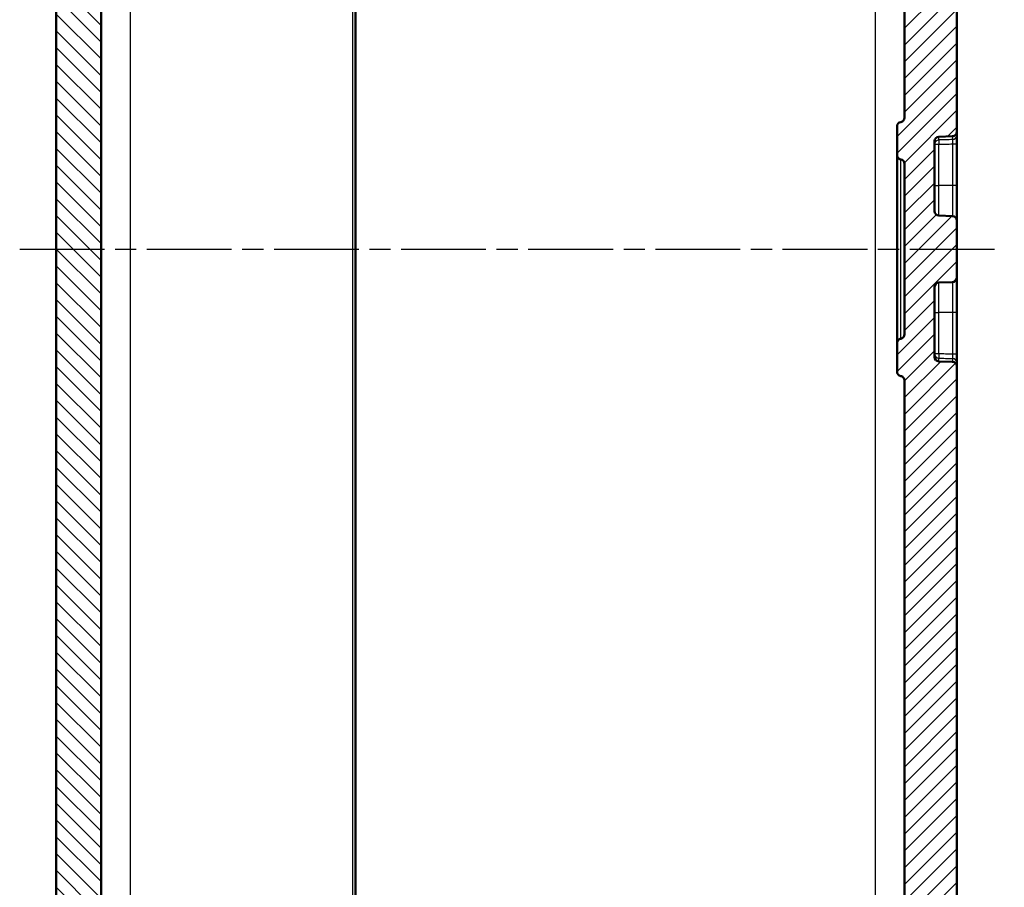
# Model space of a CAD drawing. Units: millimetres. Extents: x 1 to 840, y 1 to 593.
# Drawn here: x 74 to 140, y 272 to 330 of the extents above; entities that cross this region are included whole.
import ezdxf

# ---------------------------------------------------------------- set-up
doc = ezdxf.new("R2010")
doc.units = ezdxf.units.MM
doc.linetypes.add('CHAIN', pattern=[0.3543, 0.2362, -0.0295, 0.0591, -0.0295])
doc.linetypes.add('DASH_DOT', pattern=[0.37, 0.24, -0.06, 0.01, -0.06])
for name, color, linetype, lineweight in [('Mittellinie (ISO)', 1, 'DASH_DOT', 25), ('Schraffur (ISO)', 1, 'Continuous', 18), ('Sichtbar (ISO)', 7, 'Continuous', 50), ('Sichtbar schmal (ISO)', 1, 'Continuous', 25)]:
    doc.layers.add(name, color=color, linetype=linetype, lineweight=lineweight)

msp = doc.modelspace()

# ---------------------------------------------------------------- hatches: boundary and pattern name
at = {"layer": 'Schraffur (ISO)'}
h = msp.add_hatch(dxfattribs=at)
h.set_pattern_fill('ANSI31', color=256, scale=6.35, angle=90.000210459, style=0)
h.set_pattern_definition([(135.0002, (0, 0), (-0.561264, -0.561268), [])])
edge = h.paths.add_edge_path()
edge.add_ellipse((93.8936033, 394.0741424), major_axis=(-1.7006231, 0.0296845), ratio=1, start_angle=272, end_angle=450)
edge.add_line((93.8639188, 392.3735193), (96.4962117, 392.3275725))
edge.add_ellipse((96.4927212, 392.1276029), major_axis=(0, 0.2), ratio=1, start_angle=270, end_angle=359, ccw=False)
edge.add_line((96.6927212, 392.1276029), (96.6927212, 391.2706818))
edge.add_ellipse((96.4927212, 391.2706818), major_axis=(0.1999695, 0.0034905), ratio=1, start_angle=270, end_angle=359, ccw=False)
edge.add_line((96.4962117, 391.0707123), (81.6578164, 390.8117071))
edge.add_ellipse((81.6927212, 388.8120117), major_axis=(0, 2), ratio=1, start_angle=1, end_angle=90)
edge.add_line((79.6927212, 388.8120117), (79.6927212, 241.336273))
edge.add_ellipse((81.6927212, 241.336273), major_axis=(-1.9996954, 0.0349048), ratio=1, start_angle=1, end_angle=90)
edge.add_line((81.6578164, 239.3365776), (96.4962117, 239.0775725))
edge.add_ellipse((96.4927212, 238.8776029), major_axis=(0, 0.2), ratio=1, start_angle=270, end_angle=359, ccw=False)
edge.add_line((96.6927212, 238.8776029), (96.6927212, 238.0206818))
edge.add_ellipse((96.4927212, 238.0206818), major_axis=(0.1999695, 0.0034905), ratio=1, start_angle=270, end_angle=359, ccw=False)
edge.add_line((96.4962117, 237.8207123), (93.8639188, 237.7747655))
edge.add_ellipse((93.8936033, 236.0741424), major_axis=(-1.7006231, 0.0296845), ratio=1, start_angle=272, end_angle=450)
edge.add_line((93.8639188, 234.3735193), (96.4962117, 234.3275725))
edge.add_ellipse((96.4927212, 234.1276029), major_axis=(0, 0.2), ratio=1, start_angle=270, end_angle=359, ccw=False)
edge.add_line((96.6927212, 234.1276029), (96.6927212, 223.5646816))
edge.add_line((96.6927212, 223.5646816), (91.6752688, 223.6522616))
edge.add_ellipse((91.6927212, 224.6521093), major_axis=(0, -1), ratio=1, start_angle=270, end_angle=359, ccw=False)
edge.add_line((90.6927212, 224.6521093), (90.6927212, 232.9780634))
edge.add_ellipse((90.1927212, 232.9780634), major_axis=(0.4999238, -0.0087262), ratio=1, start_angle=1, end_angle=90)
edge.add_line((90.2014474, 233.4779872), (77.4925994, 233.699821))
edge.add_line((77.4925994, 233.699821), (76.6927212, 234.5137829))
edge.add_line((76.6927212, 234.5137829), (76.6927212, 395.6345019))
edge.add_line((76.6927212, 395.6345019), (77.4925994, 396.4484638))
edge.add_line((77.4925994, 396.4484638), (90.2014474, 396.6702976))
edge.add_ellipse((90.1927212, 397.1702214), major_axis=(0, -0.5), ratio=1, start_angle=1, end_angle=90)
edge.add_line((90.6927212, 397.1702214), (90.6927212, 405.4961755))
edge.add_ellipse((91.6927212, 405.4961755), major_axis=(-0.9998477, -0.0174524), ratio=1, start_angle=270, end_angle=359, ccw=False)
edge.add_line((91.6752688, 406.4960232), (96.6927212, 406.5836032))
edge.add_line((96.6927212, 406.5836032), (96.6927212, 396.0206818))
edge.add_ellipse((96.4927212, 396.0206818), major_axis=(0.1999695, 0.0034905), ratio=1, start_angle=270, end_angle=359, ccw=False)
edge.add_line((96.4962117, 395.8207123), (93.8639188, 395.7747655))
h = msp.add_hatch(dxfattribs=at)
h.set_pattern_fill('ANSI31', color=256, scale=6.35, style=0)
h.set_pattern_definition([(45, (0, 0), (-0.561266, 0.561266), [])])
edge = h.paths.add_edge_path()
edge.add_line((130.3927212, 391.2787446), (130.3927212, 389.8617728))
edge.add_spline(control_points=[(130.3927212, 389.8617728), (130.3927212, 389.6879678), (130.3927212, 389.5004373), (130.2769153, 389.1154515), (130.1881679, 388.9733952), (130.0142841, 388.7617514), (129.8921076, 388.6453448), (129.5245777, 388.4500462), (129.3311596, 388.4159414), (129.1531935, 388.3845611)], knot_values=[-0.2030018429, -0.2030018429, -0.2030018429, -0.2030018429, -0.1496103495, -0.1496103495, -0.1013008837, -0.1013008837, -0.0542134705, -0.0542134705, 0, 0, 0, 0], degree=3, periodic=0)
edge.add_line((129.1531935, 388.3845611), (128.0538027, 388.1907089))
edge.add_ellipse((128.1927212, 387.4028627), major_axis=(-0.7878462, -0.1389185), ratio=1, start_angle=270, end_angle=350)
edge.add_line((127.3927212, 387.4028627), (127.3927212, 386.1951424))
edge.add_line((127.3927212, 386.1951424), (127.8927212, 385.6951424))
edge.add_line((127.8927212, 385.6951424), (133.8927212, 385.6951424))
edge.add_line((133.8927212, 385.6951424), (134.8667163, 384.0741424))
edge.add_line((134.8667163, 384.0741424), (133.8927212, 382.4531424))
edge.add_line((133.8927212, 382.4531424), (127.8927212, 382.4531424))
edge.add_line((127.8927212, 382.4531424), (127.3927212, 381.9531424))
edge.add_line((127.3927212, 381.9531424), (127.3927212, 380.7454221))
edge.add_ellipse((128.1927212, 380.7454221), major_axis=(0, -0.8), ratio=1, start_angle=270, end_angle=350)
edge.add_line((128.0538027, 379.9575759), (132.1531935, 379.2347427))
edge.add_spline(control_points=[(132.1531935, 379.2347427), (132.3243579, 379.2045618), (132.5090394, 379.1719974), (132.8680669, 378.9910988), (132.9925542, 378.8790319), (133.1707881, 378.6710382), (133.2642105, 378.530504), (133.3927212, 378.1346445), (133.3927212, 377.9382426), (133.3927212, 377.757531)], knot_values=[-0.2030018429, -0.2030018429, -0.2030018429, -0.2030018429, -0.1496103495, -0.1496103495, -0.1013008837, -0.1013008837, -0.0542134705, -0.0542134705, 0, 0, 0, 0], degree=3, periodic=0)
edge.add_line((133.3927212, 377.757531), (133.3927212, 323.8657504))
edge.add_spline(control_points=[(133.3927212, 323.8657504), (133.3927212, 323.8344615), (133.3878262, 323.8033644), (133.368602, 323.7438127), (133.3543905, 323.7157231), (133.3132548, 323.658649), (133.2844422, 323.6317224), (133.2181174, 323.590429), (133.1812393, 323.5764571), (133.1427212, 323.5699464)], knot_values=[-0.0422119907, -0.0422119907, -0.0422119907, -0.0422119907, -0.0328253296, -0.0328253296, -0.0234386684, -0.0234386684, -0.0117193342, -0.0117193342, 0, 0, 0, 0], degree=3, periodic=0)
edge.add_ellipse((133.1927212, 323.2741424), major_axis=(-0.295804, -0.05), ratio=1, start_angle=270, end_angle=350.405931773)
edge.add_line((132.8927212, 323.2741424), (132.8927212, 321.3657504))
edge.add_spline(control_points=[(132.8927212, 321.3657504), (132.8927212, 321.3344615), (132.8976162, 321.3033644), (132.9168404, 321.2438127), (132.9310519, 321.2157231), (132.9721876, 321.158649), (133.0010002, 321.1317224), (133.067325, 321.090429), (133.1042031, 321.0764571), (133.1427212, 321.0699464)], knot_values=[-0.0422119907, -0.0422119907, -0.0422119907, -0.0422119907, -0.0328253296, -0.0328253296, -0.0234386684, -0.0234386684, -0.0117193342, -0.0117193342, 0, 0, 0, 0], degree=3, periodic=0)
edge.add_ellipse((133.0927212, 320.7741424), major_axis=(0.295804, -0.05), ratio=1, start_angle=9.594068227, end_angle=90, ccw=False)
edge.add_line((133.3927212, 320.7741424), (133.3927212, 309.3741424))
edge.add_ellipse((133.0927212, 309.3741424), major_axis=(0, -0.3), ratio=1, start_angle=9.594068227, end_angle=90, ccw=False)
edge.add_spline(control_points=[(133.1427212, 309.0783384), (133.11187, 309.0731236), (133.0820236, 309.0631142), (133.0265089, 309.0342336), (133.0011808, 309.0155392), (132.9517609, 308.9654666), (132.930013, 308.9325692), (132.9003514, 308.8602898), (132.8927212, 308.8215988), (132.8927212, 308.7825344)], knot_values=[-0.0422119907, -0.0422119907, -0.0422119907, -0.0422119907, -0.0328253296, -0.0328253296, -0.0234386684, -0.0234386684, -0.0117193342, -0.0117193342, 0, 0, 0, 0], degree=3, periodic=0)
edge.add_line((132.8927212, 308.7825344), (132.8927212, 306.8741424))
edge.add_ellipse((133.1927212, 306.8741424), major_axis=(0, -0.3), ratio=1, start_angle=270, end_angle=350.405931773)
edge.add_spline(control_points=[(133.1427212, 306.5783384), (133.1735724, 306.5731236), (133.2034188, 306.5631142), (133.2589335, 306.5342336), (133.2842616, 306.5155392), (133.3336815, 306.4654666), (133.3554294, 306.4325692), (133.385091, 306.3602898), (133.3927212, 306.3215988), (133.3927212, 306.2825344)], knot_values=[-0.0422119907, -0.0422119907, -0.0422119907, -0.0422119907, -0.0328253296, -0.0328253296, -0.0234386684, -0.0234386684, -0.0117193342, -0.0117193342, 0, 0, 0, 0], degree=3, periodic=0)
edge.add_line((133.3927212, 306.2825344), (133.3927212, 252.3907537))
edge.add_spline(control_points=[(133.3927212, 252.3907537), (133.3927212, 252.2169488), (133.3927212, 252.0294183), (133.2769153, 251.6444325), (133.1881679, 251.5023762), (133.0142841, 251.2907324), (132.8921076, 251.1743257), (132.5245777, 250.9790271), (132.3311596, 250.9449223), (132.1531935, 250.9135421)], knot_values=[-0.2030018429, -0.2030018429, -0.2030018429, -0.2030018429, -0.1496103495, -0.1496103495, -0.1013008837, -0.1013008837, -0.0542134705, -0.0542134705, 0, 0, 0, 0], degree=3, periodic=0)
edge.add_line((132.1531935, 250.9135421), (128.0538027, 250.1907089))
edge.add_ellipse((128.1927212, 249.4028627), major_axis=(-0.7878462, -0.1389185), ratio=1, start_angle=270, end_angle=350)
edge.add_line((127.3927212, 249.4028627), (127.3927212, 248.1951424))
edge.add_line((127.3927212, 248.1951424), (127.8927212, 247.6951424))
edge.add_line((127.8927212, 247.6951424), (133.8927212, 247.6951424))
edge.add_line((133.8927212, 247.6951424), (134.8667163, 246.0741424))
edge.add_line((134.8667163, 246.0741424), (133.8927212, 244.4531424))
edge.add_line((133.8927212, 244.4531424), (127.8927212, 244.4531424))
edge.add_line((127.8927212, 244.4531424), (127.3927212, 243.9531424))
edge.add_line((127.3927212, 243.9531424), (127.3927212, 242.7454221))
edge.add_ellipse((128.1927212, 242.7454221), major_axis=(0, -0.8), ratio=1, start_angle=270, end_angle=350)
edge.add_line((128.0538027, 241.9575759), (129.1531935, 241.7637236))
edge.add_spline(control_points=[(129.1531935, 241.7637236), (129.3243579, 241.7335427), (129.5090394, 241.7009784), (129.8680669, 241.5200797), (129.9925542, 241.4080128), (130.1707881, 241.2000191), (130.2642105, 241.0594849), (130.3927212, 240.6636254), (130.3927212, 240.4672236), (130.3927212, 240.286512)], knot_values=[-0.2030018429, -0.2030018429, -0.2030018429, -0.2030018429, -0.1496103495, -0.1496103495, -0.1013008837, -0.1013008837, -0.0542134705, -0.0542134705, 0, 0, 0, 0], degree=3, periodic=0)
edge.add_line((130.3927212, 240.286512), (130.3927212, 238.8695401))
edge.add_spline(control_points=[(130.3927212, 238.8695401), (130.3927212, 238.7459524), (130.3927212, 238.6181765), (130.3560022, 238.3718917), (130.3236989, 238.2434187), (130.1707428, 237.9343529), (130.0521237, 237.7960516), (129.8244393, 237.5980916), (129.6830721, 237.505434), (129.29588, 237.3763488), (129.1009868, 237.3729469), (128.9188998, 237.3697686)], knot_values=[-0.2387802238, -0.2387802238, -0.2387802238, -0.2387802238, -0.1913114084, -0.1913114084, -0.1517481692, -0.1517481692, -0.1016938849, -0.1016938849, -0.0546344144, -0.0546344144, 0, 0, 0, 0], degree=3, periodic=0)
edge.add_line((128.9188998, 237.3697686), (94.3927212, 236.7671119))
edge.add_line((94.3927212, 236.7671119), (94.3927212, 235.3671119))
edge.add_line((94.3927212, 235.3671119), (96.8927212, 235.1483902))
edge.add_line((96.8927212, 235.1483902), (96.8927212, 224.3741424))
edge.add_line((96.8927212, 224.3741424), (97.6927212, 223.5741424))
edge.add_line((97.6927212, 223.5741424), (100.7101736, 223.6268122))
edge.add_ellipse((100.6927212, 224.6266599), major_axis=(0.9998477, 0.0174524), ratio=1, start_angle=270, end_angle=359)
edge.add_line((101.6927212, 224.6266599), (101.6927212, 224.9241424))
edge.add_line((101.6927212, 224.9241424), (101.6927212, 226.0143348))
edge.add_line((101.6927212, 226.0143348), (101.6927212, 230.0977492))
edge.add_line((101.6927212, 230.0977492), (101.6927212, 231.2797603))
edge.add_line((101.6927212, 231.2797603), (101.6927212, 232.1612654))
edge.add_ellipse((102.6927212, 232.1612654), major_axis=(0, 1), ratio=1, start_angle=1, end_angle=90, ccw=False)
edge.add_line((102.6752688, 233.1611131), (134.927626, 233.7240801))
edge.add_ellipse((134.8927212, 235.7237755), major_axis=(1.9996954, 0.0349048), ratio=1, start_angle=270, end_angle=359)
edge.add_line((136.8927212, 235.7237755), (136.8927212, 307.2320546))
edge.add_ellipse((136.5927212, 307.2320546), major_axis=(0, 0.3), ratio=1, start_angle=270, end_angle=358)
edge.add_line((136.603191, 307.5318718), (135.6822514, 307.5640318))
edge.add_ellipse((135.6927212, 307.863849), major_axis=(-0.2998172, 0.0104698), ratio=1, start_angle=2, end_angle=90, ccw=False)
edge.add_line((135.3927212, 307.863849), (135.3927212, 312.5344357))
edge.add_ellipse((135.6927212, 312.5344357), major_axis=(0, 0.3), ratio=1, start_angle=2, end_angle=90, ccw=False)
edge.add_line((135.6822514, 312.834253), (136.603191, 312.8664129))
edge.add_ellipse((136.5927212, 313.1662302), major_axis=(0.2998172, 0.0104698), ratio=1, start_angle=270, end_angle=358)
edge.add_line((136.8927212, 313.1662302), (136.8927212, 316.9820546))
edge.add_ellipse((136.5927212, 316.9820546), major_axis=(0, 0.3), ratio=1, start_angle=270, end_angle=358)
edge.add_line((136.603191, 317.2818718), (135.6822514, 317.3140318))
edge.add_ellipse((135.6927212, 317.613849), major_axis=(-0.2998172, 0.0104698), ratio=1, start_angle=2, end_angle=90, ccw=False)
edge.add_line((135.3927212, 317.613849), (135.3927212, 322.2844357))
edge.add_ellipse((135.6927212, 322.2844357), major_axis=(0, 0.3), ratio=1, start_angle=2, end_angle=90, ccw=False)
edge.add_line((135.6822514, 322.584253), (136.603191, 322.6164129))
edge.add_ellipse((136.5927212, 322.9162302), major_axis=(0.2998172, 0.0104698), ratio=1, start_angle=270, end_angle=358)
edge.add_line((136.8927212, 322.9162302), (136.8927212, 394.4245093))
edge.add_ellipse((134.8927212, 394.4245093), major_axis=(0, 2), ratio=1, start_angle=270, end_angle=359)
edge.add_line((134.927626, 396.4242047), (102.6752688, 396.9871717))
edge.add_ellipse((102.6927212, 397.9870194), major_axis=(-0.9998477, 0.0174524), ratio=1, start_angle=1, end_angle=90, ccw=False)
edge.add_line((101.6927212, 397.9870194), (101.6927212, 398.8920795))
edge.add_line((101.6927212, 398.8920795), (101.6927212, 400.0505356))
edge.add_line((101.6927212, 400.0505356), (101.6927212, 404.13395))
edge.add_line((101.6927212, 404.13395), (101.6927212, 405.5216249))
edge.add_ellipse((100.6927212, 405.5216249), major_axis=(0, 1), ratio=1, start_angle=270, end_angle=359)
edge.add_line((100.7101736, 406.5214726), (97.6927212, 406.5741424))
edge.add_line((97.6927212, 406.5741424), (96.8927212, 405.7741424))
edge.add_line((96.8927212, 405.7741424), (96.8927212, 394.9998945))
edge.add_line((96.8927212, 394.9998945), (94.3927212, 394.7811729))
edge.add_line((94.3927212, 394.7811729), (94.3927212, 393.3811729))
edge.add_line((94.3927212, 393.3811729), (128.9188998, 392.7785162))
edge.add_spline(control_points=[(128.9188998, 392.7785162), (129.0424688, 392.7763593), (129.1702252, 392.7741293), (129.4158316, 392.7331176), (129.5437213, 392.698577), (129.8500706, 392.5402503), (129.9862806, 392.4192355), (130.1802368, 392.188131), (130.2704131, 392.0451682), (130.3927212, 391.6557822), (130.3927212, 391.4608593), (130.3927212, 391.2787446)], knot_values=[-0.2387802238, -0.2387802238, -0.2387802238, -0.2387802238, -0.1913114084, -0.1913114084, -0.1517481692, -0.1517481692, -0.1016938849, -0.1016938849, -0.0546344144, -0.0546344144, 0, 0, 0, 0], degree=3, periodic=0)

# ---------------------------------------------------------------- linework, layer by layer
at = {"layer": 'Mittellinie (ISO)', "linetype": 'CHAIN', "ltscale": 23.990969}
msp.add_line((74.2455401, 315.0741424), (140.0638461, 315.0741424), dxfattribs=at)
at = {"layer": 'Sichtbar (ISO)'}
for p, q in [((76.6927212, 395.6345019), (76.6927212, 234.5137829)), ((136.8927212, 322.9162302), (136.8927212, 394.4245093)), ((96.6927212, 239.5774963), (96.6927212, 390.5707884)), ((79.6927212, 241.336273), (79.6927212, 388.8120117)), ((133.3927212, 377.757531), (133.3927212, 323.8657504)), ((132.8927212, 323.2741424), (132.8927212, 321.3657504)), ((135.6822514, 322.584253), (136.603191, 322.6164129)), ((136.8927212, 322.6858855), (136.8927212, 322.9162302)), ((136.8927212, 322.103864), (136.8927212, 322.6858855)), ((135.3927212, 317.613849), (135.3927212, 322.2844357)), ((136.8927212, 319.3241424), (136.8927212, 322.103864)), ((132.8927212, 321.3657483), (132.8927212, 308.7825344)), ((133.3927212, 320.7741424), (133.3927212, 309.3741424)), ((136.8927212, 316.9820546), (136.8927212, 319.3241424)), ((136.603191, 317.2818718), (135.6822514, 317.3140318)), ((136.8927212, 313.1662302), (136.8927212, 316.9820546)), ((135.6822514, 312.834253), (136.603191, 312.8664129)), ((136.8927212, 310.8241424), (136.8927212, 313.1662302)), ((135.3927212, 307.863849), (135.3927212, 312.5344357)), ((136.8927212, 308.0444207), (136.8927212, 310.8241424)), ((132.8927212, 308.7825344), (132.8927212, 306.8741424)), ((136.8927212, 307.4623992), (136.8927212, 308.0444207)), ((136.603191, 307.5318718), (135.6822514, 307.5640318)), ((136.8927212, 307.2320546), (136.8927212, 307.4623992)), ((136.8927212, 235.7237755), (136.8927212, 307.2320546)), ((133.3927212, 306.2825344), (133.3927212, 252.3907537))]:
    msp.add_line(p, q, dxfattribs=at)
for centre, start, end in [((133.1927212, 323.2741424), 99.594068227, 180), ((135.6927212, 322.2844357), 92, 180), ((136.5927212, 322.9162302), 272, 0), ((133.0927212, 320.7741424), 0, 80.405931773), ((135.6927212, 317.613849), 180, 268), ((136.5927212, 316.9820546), 0, 88), ((135.6927212, 312.5344357), 92, 180), ((136.5927212, 313.1662302), 272, 0), ((133.0927212, 309.3741424), 279.594068227, 0), ((135.6927212, 307.863849), 180, 268), ((136.5927212, 307.2320546), 0, 88), ((133.1927212, 306.8741424), 180, 260.405931773)]:
    msp.add_arc(centre, 0.3, start, end, dxfattribs=at)
for points in [[(133.3927212, 323.8657504), (133.3927212, 323.8344615), (133.3878262, 323.8033644), (133.368602, 323.7438127), (133.3543905, 323.7157231), (133.3132548, 323.658649), (133.2844422, 323.6317224), (133.2181174, 323.590429), (133.1812393, 323.5764571), (133.1427212, 323.5699464)], [(132.8927212, 321.3657504), (132.8927212, 321.3344615), (132.8976162, 321.3033644), (132.9168404, 321.2438127), (132.9310519, 321.2157231), (132.9721876, 321.158649), (133.0010002, 321.1317224), (133.067325, 321.090429), (133.1042031, 321.0764571), (133.1427212, 321.0699464)], [(133.1427212, 309.0783384), (133.11187, 309.0731236), (133.0820236, 309.0631142), (133.0265089, 309.0342336), (133.0011808, 309.0155392), (132.9517609, 308.9654666), (132.930013, 308.9325692), (132.9003514, 308.8602898), (132.8927212, 308.8215988), (132.8927212, 308.7825344)], [(133.1427212, 306.5783384), (133.1735724, 306.5731236), (133.2034188, 306.5631142), (133.2589335, 306.5342336), (133.2842616, 306.5155392), (133.3336815, 306.4654666), (133.3554294, 306.4325692), (133.385091, 306.3602898), (133.3927212, 306.3215988), (133.3927212, 306.2825344)]]:
    msp.add_open_spline(points, degree=3, knots=[-0.042211990716, -0.042211990716, -0.042211990716, -0.042211990716, -0.03282532956, -0.03282532956, -0.023438668403, -0.023438668403, -0.011719334202, -0.011719334202, 0, 0, 0, 0], dxfattribs=at)
at = {"layer": 'Sichtbar schmal (ISO)'}
for p, q in [((96.4962117, 390.5707884), (96.4962117, 239.5774963)), ((81.6578164, 251.3041289), (81.6578164, 378.8441559)), ((131.427626, 378.8441559), (131.427626, 251.3041289)), ((135.6822514, 322.3699177), (135.6822514, 322.584253)), ((136.603191, 322.6164129), (136.603191, 322.3948748)), ((135.3927212, 322.0786571), (135.6822514, 322.0786571)), ((135.6822514, 319.3241424), (135.6822514, 322.0786571)), ((136.603191, 322.103864), (136.8927212, 322.103864)), ((136.603191, 322.103864), (136.603191, 319.3241424)), ((133.1427212, 309.0783384), (133.1427212, 321.0699444)), ((135.3927212, 319.3241424), (135.6822514, 319.3241424)), ((135.6822514, 317.3140318), (135.6822514, 319.3241424)), ((136.603191, 319.3241424), (135.6822514, 319.3241424)), ((136.8927212, 319.3241424), (136.603191, 319.3241424)), ((136.603191, 319.3241424), (136.603191, 317.2818718)), ((135.6822514, 310.8241424), (135.6822514, 312.834253)), ((136.603191, 312.8664129), (136.603191, 310.8241424)), ((135.3927212, 310.8241424), (135.6822514, 310.8241424)), ((135.6822514, 308.0696276), (135.6822514, 310.8241424)), ((136.603191, 310.8241424), (135.6822514, 310.8241424)), ((136.8927212, 310.8241424), (136.603191, 310.8241424)), ((136.603191, 310.8241424), (136.603191, 308.0444207)), ((135.6822514, 308.0696276), (135.3927212, 308.0696276)), ((136.8927212, 308.0444207), (136.603191, 308.0444207)), ((135.6822514, 307.5640318), (135.6822514, 307.778367)), ((136.603191, 307.75341), (136.603191, 307.5318718))]:
    msp.add_line(p, q, dxfattribs=at)
for centre, major_axis, ratio, start_param, end_param in [((136.5927212, 322.6858855), (0.3, 0), 0.970627127, 4.7472955654, 6.2831853072), ((135.6927212, 322.0786571), (-0.3, 0), 0.9714604392, 4.7472955654, 6.2831853072), ((135.6927212, 322.0786571), (-0.0082229, 0.2998873), 0.0348864003, 0.2394841451, 1.5698397398), ((135.6927212, 308.0696276), (-0.3, 0), 0.9714604392, 0, 1.5358897418), ((135.6927212, 308.0696276), (-0.0082229, -0.2998873), 0.0348864003, 4.7133455674, 6.0437011621), ((136.5927212, 307.4623992), (0.3, 0), 0.970627127, 0, 1.5358897418)]:
    msp.add_ellipse(centre, major_axis=major_axis, ratio=ratio, start_param=start_param, end_param=end_param, dxfattribs=at)
for points, knots in [([(136.603191, 322.3948748), (136.4495047, 322.3907176), (136.2958184, 322.3865566), (136.1421323, 322.3823918), (135.9888385, 322.3782376), (135.8355449, 322.3740796), (135.6822514, 322.3699177)], [0.058946200801, 0.058946200801, 0.058946200801, 0.058946200801, 0.105097406431, 0.105097406431, 0.105097406431, 0.151130775158, 0.151130775158, 0.151130775158, 0.151130775158]), ([(135.6822514, 322.0786571), (135.8355449, 322.0828605), (135.9888385, 322.08706), (136.1421323, 322.0912558), (136.2958184, 322.0954623), (136.4495047, 322.099665), (136.603191, 322.103864)], [-0.151130775158, -0.151130775158, -0.151130775158, -0.151130775158, -0.105097406431, -0.105097406431, -0.105097406431, -0.058946200801, -0.058946200801, -0.058946200801, -0.058946200801]), ([(136.603191, 322.3948748), (136.6037221, 322.3902032), (136.6041869, 322.383683), (136.6052001, 322.3622404), (136.6056301, 322.3446079), (136.6061268, 322.2957794), (136.6060436, 322.2620894), (136.6051512, 322.1869904), (136.6043239, 322.1454409), (136.603191, 322.103864)], [0, 0, 0, 0, 0.011686445799, 0.011686445799, 0.030384759077, 0.030384759077, 0.054692566339, 0.054692566339, 0.079620135478, 0.079620135478, 0.079620135478, 0.079620135478]), ([(136.603191, 308.0444207), (136.4500442, 308.048605), (136.2968976, 308.052793), (136.143751, 308.0569847), (135.9899176, 308.0611952), (135.8360844, 308.0654095), (135.6822514, 308.0696276)], [0.059010885409, 0.059010885409, 0.059010885409, 0.059010885409, 0.105000064897, 0.105000064897, 0.105000064897, 0.151195459766, 0.151195459766, 0.151195459766, 0.151195459766]), ([(136.603191, 308.0444207), (136.6037222, 308.0249285), (136.604187, 308.0054374), (136.6052002, 307.9557212), (136.6056302, 307.9260881), (136.6061268, 307.8633983), (136.6060435, 307.8320323), (136.6051511, 307.7818362), (136.6043238, 307.7633742), (136.603191, 307.75341)], [0, 0, 0, 0, 0.011686641461, 0.011686641461, 0.030385267799, 0.030385267799, 0.054693482038, 0.054693482038, 0.079620135326, 0.079620135326, 0.079620135326, 0.079620135326]), ([(135.6822514, 307.778367), (135.8360844, 307.7741905), (135.9899176, 307.7700179), (136.143751, 307.7658491), (136.2968976, 307.7616989), (136.4500442, 307.7575526), (136.603191, 307.75341)], [-0.151195459766, -0.151195459766, -0.151195459766, -0.151195459766, -0.105000064897, -0.105000064897, -0.105000064897, -0.059010885409, -0.059010885409, -0.059010885409, -0.059010885409])]:
    msp.add_open_spline(points, degree=3, knots=knots, dxfattribs=at)

doc.saveas('drawing.dxf')
